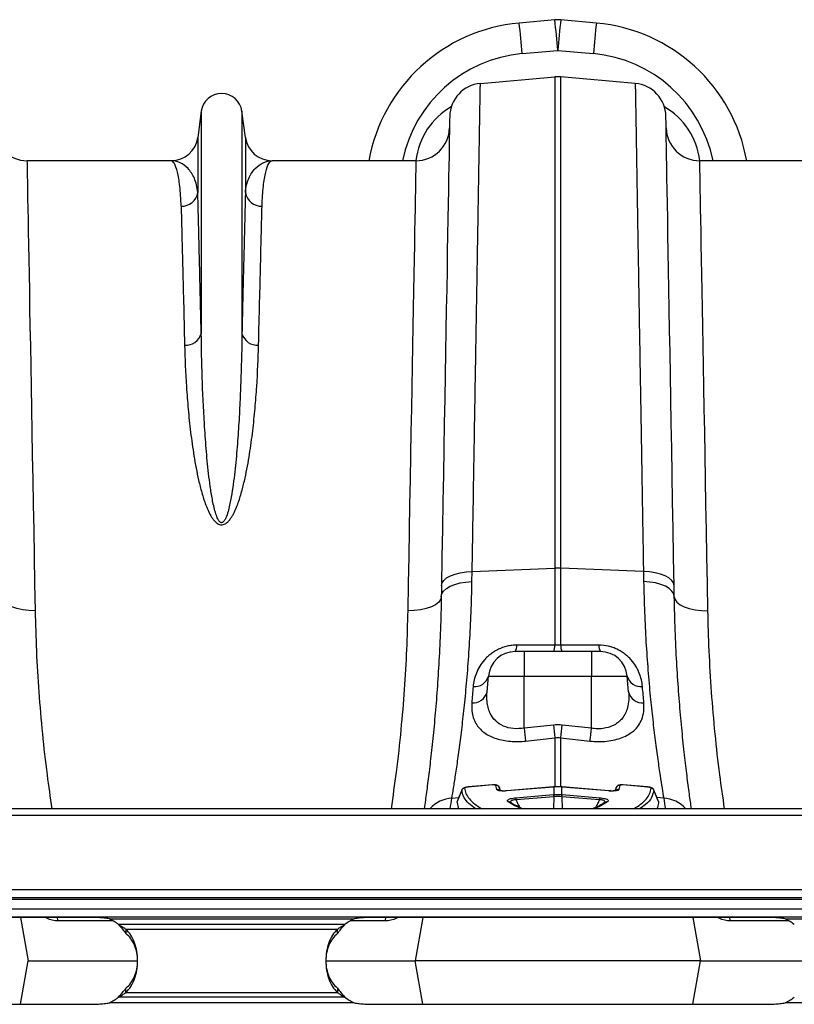
# Model space of a CAD drawing. Units: millimetres. Extents: x -1753 to 11856, y -7042 to -3122.
# Drawn here: x 1397 to 1627, y -3716 to -3424 of the extents above; entities that cross this region are included whole.
import ezdxf

# ---------------------------------------------------------------- set-up
doc = ezdxf.new("R2010")
doc.units = ezdxf.units.MM
doc.layers.add('ACO 10', color=10, linetype='Continuous')

# ---------------------------------------------------------------- blocks, each defined once
blk = doc.blocks.new('700plan')
at = {"layer": 'ACO 10', "linetype": 'Continuous'}
for p, q in [((1730.4457, 278.5257), (1719.9232, 277.5726)), ((1742.7634, 277.5726), (1732.2409, 278.5257)), ((1720.8208, 268.5301), (1731.3433, 269.4832)), ((1731.3433, 269.4832), (1741.8658, 268.5301)), ((1708.4276, 259.6867), (1730.4761, 261.6157)), ((1730.4761, 261.6157), (1730.4761, 116.2184)), ((1732.2105, 116.2184), (1732.2105, 261.6157)), ((1754.2589, 259.6867), (1732.2105, 261.6157)), ((1625.824, 251.446), (1624.7988, 243.7279)), ((1625.824, 251.446), (1625.824, 185.6159)), ((1637.8576, 251.446), (1637.8576, 185.6159)), ((1638.8828, 243.7279), (1637.8576, 251.446)), ((1624.7988, 243.7279), (1624.7988, 227.4385)), ((1638.8828, 243.7279), (1638.8828, 227.4385)), ((1616.9079, 236.8159), (1574.3428, 236.8159)), ((1689.3388, 236.8159), (1646.7737, 236.8159)), ((1815.9129, 236.8159), (1773.3478, 236.8159)), ((1705.9461, 112.247), (1706.003, 115.2673)), ((1706.003, 115.2673), (1730.4761, 116.2184)), ((1730.4761, 116.2184), (1730.4761, 93.4073)), ((1732.2105, 93.4073), (1732.2105, 116.2184)), ((1756.6836, 115.2673), (1732.2105, 116.2184)), ((1756.6836, 115.2673), (1756.7405, 112.247)), ((1721.393, 91.5423), (1718.737, 91.5423)), ((1721.393, 91.5423), (1721.393, 84.2759)), ((1741.2935, 91.5423), (1721.393, 91.5423)), ((1741.2935, 91.5423), (1741.2935, 84.2759)), ((1743.9496, 91.5423), (1741.2935, 91.5423)), ((1710.3991, 79.6128), (1710.8071, 84.2759)), ((1710.8071, 84.2759), (1721.393, 84.2759)), ((1721.393, 68.8375), (1721.393, 84.2759)), ((1721.393, 84.2759), (1741.2935, 84.2759)), ((1741.2935, 68.8375), (1741.2935, 84.2759)), ((1741.2935, 84.2759), (1751.8795, 84.2759)), ((1752.2875, 79.6128), (1751.8795, 84.2759)), ((1730.0425, 69.7803), (1721.393, 68.8375)), ((1741.2935, 68.8375), (1732.6441, 69.7803)), ((1721.8267, 65.0576), (1730.4761, 66.0128)), ((1730.4761, 66.0128), (1730.4761, 51.3693)), ((1732.2105, 66.0128), (1740.8599, 65.0576)), ((1732.2105, 51.3875), (1732.2105, 66.0128)), ((1702.9289, 50.5525), (1701.5768, 47.1897)), ((1704.8, 51.4625), (1704.6257, 51.4413)), ((1712.0271, 52.0457), (1704.7965, 51.4385)), ((1712.0306, 52.0754), (1704.8, 51.4683)), ((1713.3203, 50.6689), (1713.0221, 51.8999)), ((1714.4227, 50.3326), (1714.037, 51.3176)), ((1714.41, 50.3345), (1714.0417, 51.2784)), ((1730.046, 51.4335), (1716.2826, 50.2778)), ((1730.0495, 51.4632), (1716.2861, 50.3076)), ((1730.1327, 51.4702), (1730.0495, 51.4632)), ((1730.1292, 51.4405), (1730.1292, 49.2043)), ((1732.6371, 51.4632), (1732.5538, 51.4702)), ((1732.5574, 49.2043), (1732.5574, 51.4405)), ((1746.4005, 50.3076), (1732.6371, 51.4632)), ((1746.404, 50.2778), (1732.6406, 51.4335)), ((1748.6449, 51.2784), (1748.2759, 50.3328)), ((1748.6449, 51.2784), (1748.6709, 51.3105)), ((1749.6645, 51.8999), (1749.3663, 50.6689)), ((1750.6555, 52.0711), (1750.534, 52.0762)), ((1757.8866, 51.4683), (1750.656, 52.0754)), ((1757.8901, 51.4385), (1750.6595, 52.0457)), ((1757.8872, 51.4679), (1757.8866, 51.4683)), ((1761.115, 47.1825), (1759.7429, 50.5424)), ((1700.0054, 48.1612), (1702.0368, 48.3337)), ((1702.0525, 45.0249), (1701.5434, 47.1417)), ((1718.9401, 48.2648), (1730.0842, 49.2005)), ((1730.1191, 48.579), (1718.975, 47.6433)), ((1730.1191, 48.579), (1730.0475, 45.0249)), ((1730.0842, 49.2005), (1730.1292, 49.2043)), ((1732.5574, 49.2043), (1732.6024, 49.2005)), ((1743.7116, 47.6433), (1732.5674, 48.579)), ((1732.5674, 48.579), (1732.6391, 45.0249)), ((1732.6024, 49.2005), (1743.7465, 48.2648)), ((1762.6812, 48.1612), (1760.6447, 48.3341)), ((2034.8259, 45.0249), (34.8258, 45.0249)), ((2034.8259, 42.9851), (34.8258, 42.9851)), ((34.8258, 21.1443), (2034.8259, 21.1443)), ((2034.8259, 18.6567), (34.8258, 18.6567)), ((2034.8259, 18.1592), (34.8258, 18.1592)), ((34.8258, 15.4229), (2034.8259, 15.4229)), ((2034.8259, 12.9353), (34.8258, 12.9353)), ((1592.0398, 12.8627), (1477.612, 12.8627)), ((1572.2821, 12.8627), (1574.5501, 0)), ((1580.0806, 12.64), (1579.6847, 12.8627)), ((1580.0806, 12.64), (1580.0711, 12.8627)), ((1599.7677, 11.8092), (1583.4639, 11.8092)), ((1598.618, 12.4378), (1671.0338, 12.4378)), ((1680.2177, 11.8092), (1669.884, 11.8092)), ((1792.0398, 12.8627), (1677.6119, 12.8627)), ((1683.9926, 12.8627), (1683.601, 12.64)), ((1683.601, 12.64), (1683.6105, 12.8627)), ((1691.3995, 12.8627), (1689.1315, 0)), ((1771.2871, 12.8627), (1773.5551, 0)), ((1779.0856, 12.64), (1778.6897, 12.8627)), ((1779.0856, 12.64), (1779.076, 12.8627)), ((1799.7677, 11.8092), (1782.4689, 11.8092)), ((1798.618, 12.4378), (1871.0338, 12.4378)), ((1668.3154, 10.7167), (1601.3364, 10.7167)), ((1603.507, 9.4177), (1603.507, 8.1187)), ((1603.507, 9.4177), (1666.1447, 9.4177)), ((1666.1447, 8.1187), (1666.1447, 9.4177)), ((1572.2821, -12.8627), (1574.5501, 0)), ((1574.5501, 0), (1606.9225, 0)), ((1662.7586, 0), (1689.1315, 0)), ((1691.3995, -12.8627), (1689.1315, 0)), ((1773.5551, 0), (1689.1315, 0)), ((1771.2871, -12.8627), (1773.5551, 0)), ((1773.5551, 0), (1806.906, 0)), ((1603.507, -9.4177), (1603.507, -8.1187)), ((1666.1447, -8.1187), (1666.1447, -9.4177)), ((1668.3154, -10.7167), (1601.3364, -10.7167)), ((1603.507, -9.4177), (1666.1447, -9.4177)), ((1477.612, -12.8627), (1592.0398, -12.8627)), ((1671.0338, -12.4378), (1598.618, -12.4378)), ((1677.6119, -12.8627), (1792.0398, -12.8627)), ((1871.0338, -12.4378), (1798.618, -12.4378))]:
    blk.add_line(p, q, dxfattribs=at)
at = {"layer": 'ACO 10', "linetype": 'Continuous', "flags": 128}
for points in [[(1699.3461, 249.948), (1699.3429, 249.7647), (1699.3333, 249.2151), (1699.3174, 248.3001), (1699.295, 247.021), (1699.2664, 245.3796), (1699.2315, 243.3784), (1699.1903, 241.0203), (1699.143, 238.3088), (1699.0895, 235.2478), (1699.0301, 231.842), (1698.9647, 228.0961), (1698.8935, 224.0159), (1698.8165, 219.6072), (1698.734, 214.8766), (1698.6459, 209.831), (1698.5525, 204.4778), (1698.4538, 198.8248), (1698.35, 192.8805), (1698.2413, 186.6535), (1698.1279, 180.153), (1698.0098, 173.3885), (1697.8873, 166.37), (1697.7605, 159.1078), (1697.6297, 151.6126), (1697.495, 143.8953), (1697.3566, 135.9674), (1697.2147, 127.8404), (1697.0696, 119.5264), (1696.9214, 111.0375)], [(1765.7651, 111.0375), (1765.617, 119.5264), (1765.4718, 127.8404), (1765.33, 135.9674), (1765.1916, 143.8953), (1765.0569, 151.6126), (1764.9261, 159.1078), (1764.7993, 166.37), (1764.6768, 173.3885), (1764.5587, 180.153), (1764.4453, 186.6535), (1764.3366, 192.8805), (1764.2328, 198.8248), (1764.1341, 204.4778), (1764.0407, 209.831), (1763.9526, 214.8766), (1763.87, 219.6072), (1763.7931, 224.0159), (1763.7219, 228.0961), (1763.6565, 231.842), (1763.597, 235.2478), (1763.5436, 238.3088), (1763.4963, 241.0203), (1763.4551, 243.3784), (1763.4202, 245.3796), (1763.3915, 247.021), (1763.3692, 248.3001), (1763.3532, 249.2151), (1763.3436, 249.7647), (1763.3404, 249.948)], [(1576.7657, 103.6016), (1576.6179, 111.7323), (1576.473, 119.6969), (1576.3314, 127.4837), (1576.1932, 135.081), (1576.0586, 142.4776), (1575.928, 149.6624), (1575.8013, 156.6249), (1575.6789, 163.3545), (1575.5609, 169.8415), (1575.4475, 176.076), (1575.3389, 182.0489), (1575.2352, 187.7512), (1575.1365, 193.1745), (1575.0431, 198.3108), (1574.9551, 203.1523), (1574.8725, 207.692), (1574.7955, 211.923), (1574.7243, 215.8391), (1574.6589, 219.4344), (1574.5995, 222.7037), (1574.546, 225.642), (1574.4987, 228.2449), (1574.4575, 230.5087), (1574.4225, 232.4299), (1574.3939, 234.0058), (1574.3716, 235.2338), (1574.3556, 236.1123), (1574.346, 236.64), (1574.3428, 236.8159)], [(1689.3388, 236.8159), (1689.3356, 236.64), (1689.326, 236.1123), (1689.3101, 235.2338), (1689.2877, 234.0058), (1689.2591, 232.4299), (1689.2241, 230.5087), (1689.1829, 228.2449), (1689.1356, 225.642), (1689.0822, 222.7037), (1689.0227, 219.4344), (1688.9573, 215.8391), (1688.8861, 211.923), (1688.8091, 207.692), (1688.7265, 203.1523), (1688.6385, 198.3108), (1688.5451, 193.1745), (1688.4464, 187.7512), (1688.3427, 182.0489), (1688.2341, 176.076), (1688.1207, 169.8415), (1688.0027, 163.3545), (1687.8803, 156.6249), (1687.7536, 149.6624), (1687.623, 142.4776), (1687.4884, 135.081), (1687.3502, 127.4837), (1687.2086, 119.6969), (1687.0638, 111.7323), (1686.9159, 103.6016)], [(1775.7707, 103.6016), (1775.6228, 111.7323), (1775.478, 119.6969), (1775.3363, 127.4837), (1775.1982, 135.081), (1775.0636, 142.4776), (1774.9329, 149.6624), (1774.8063, 156.6249), (1774.6839, 163.3545), (1774.5659, 169.8415), (1774.4525, 176.076), (1774.3439, 182.0489), (1774.2402, 187.7512), (1774.1415, 193.1745), (1774.0481, 198.3108), (1773.96, 203.1523), (1773.8775, 207.692), (1773.8005, 211.923), (1773.7293, 215.8391), (1773.6639, 219.4344), (1773.6044, 222.7037), (1773.551, 225.642), (1773.5036, 228.2449), (1773.4625, 230.5087), (1773.4275, 232.4299), (1773.3989, 234.0058), (1773.3765, 235.2338), (1773.3605, 236.1123), (1773.351, 236.64), (1773.3478, 236.8159)], [(1696.9214, 111.0375), (1697.1044, 111.8429), (1697.6187, 112.6151), (1698.4469, 113.3278), (1699.561, 113.957), (1700.9231, 114.4811), (1702.487, 114.8825), (1704.1997, 115.1476), (1706.003, 115.2673)], [(1765.7651, 111.0375), (1765.5822, 111.8429), (1765.0679, 112.6151), (1764.2397, 113.3278), (1763.1256, 113.957), (1761.7635, 114.4811), (1760.1996, 114.8825), (1758.4869, 115.1476), (1756.6836, 115.2673)], [(1696.8646, 107.7809), (1697.0482, 108.6296), (1697.5629, 109.4437), (1698.3914, 110.1955), (1699.5055, 110.8594), (1700.8675, 111.4131), (1702.4311, 111.8377), (1704.1433, 112.1189), (1705.9461, 112.247)], [(1696.9214, 111.0375), (1696.8929, 109.4037), (1696.8646, 107.7809)], [(1765.822, 107.7809), (1765.6384, 108.6296), (1765.1237, 109.4437), (1764.2952, 110.1955), (1763.1811, 110.8594), (1761.8191, 111.4131), (1760.2555, 111.8377), (1758.5433, 112.1189), (1756.7405, 112.247)], [(1765.822, 107.7809), (1765.7937, 109.4037), (1765.7651, 111.0375)], [(1576.7657, 103.6016), (1574.8341, 103.6571), (1572.976, 103.8763), (1571.2621, 104.2506), (1569.7576, 104.7659), (1568.5199, 105.4025), (1567.596, 106.1363), (1567.0211, 106.9393), (1566.817, 107.7809)], [(1696.8646, 107.7809), (1696.6605, 106.9393), (1696.0856, 106.1363), (1695.1617, 105.4025), (1693.924, 104.7659), (1692.4195, 104.2506), (1690.7056, 103.8763), (1688.8475, 103.6571), (1686.9159, 103.6016)], [(1765.822, 107.7809), (1766.026, 106.9393), (1766.601, 106.1363), (1767.5249, 105.4025), (1768.7626, 104.7659), (1770.267, 104.2506), (1771.9809, 103.8763), (1773.8391, 103.6571), (1775.7707, 103.6016)], [(1704.7995, 51.4681), (1704.7986, 51.4664), (1704.7965, 51.4385)], [(1712.0301, 52.0752), (1712.0292, 52.0735), (1712.0271, 52.0457)], [(1716.2861, 50.3076), (1716.2848, 50.3057), (1716.2826, 50.2778)], [(1730.0495, 51.4632), (1730.0482, 51.4613), (1730.046, 51.4335)], [(1730.1328, 51.4702), (1730.1314, 51.4683), (1730.1292, 51.4405)], [(1732.5574, 51.4405), (1732.5552, 51.4683), (1732.5538, 51.4702)], [(1732.6406, 51.4335), (1732.6384, 51.4613), (1732.6371, 51.4632)], [(1746.404, 50.2778), (1746.4018, 50.3057), (1746.4005, 50.3076)], [(1750.6595, 52.0457), (1750.6574, 52.0735), (1750.6564, 52.0753)], [(1757.8901, 51.4385), (1757.888, 51.4664), (1757.8872, 51.4679)], [(1583.4639, 11.8092), (1583.281, 12.6469), (1583.2123, 12.8627)], [(1680.2177, 11.8092), (1680.4006, 12.6469), (1680.4693, 12.8627)], [(1782.4689, 11.8092), (1782.286, 12.6469), (1782.2173, 12.8627)]]:
    blk.add_lwpolyline(points, dxfattribs=at)
at = {"layer": 'ACO 10', "linetype": 'Continuous'}
for centre, radius, start, end in [((1724.411, 228.0242), 49.7512, 95.175439, 169.821576), ((1442.9689, 245.5159), 278.8033, 4.734946, 6.602443), ((1731.3433, 268.616), 9.9502, 84.824561, 95.175439), ((1453.5187, 246.4716), 278.7759, 4.734876, 6.602551), ((2009.1678, 246.4716), 278.7759, 173.397449, 175.265124), ((2019.7177, 245.5159), 278.8033, 173.397557, 175.265054), ((1738.2756, 228.0242), 49.7512, 10.178424, 84.824561), ((1724.411, 228.8914), 39.801, 95.175439, 168.515449), ((1738.2756, 228.8914), 39.801, 11.484551, 84.824561), ((1709.2949, 249.7743), 9.9502, 95, 179), ((1731.3433, 251.7033), 9.9502, 85, 95), ((1753.3917, 249.7743), 9.9502, 1, 85), ((1631.8408, 250.6468), 6.0697, 7.566631, 172.433369), ((1574.3428, 246.7662), 9.9502, 181, 270), ((1689.3388, 246.7662), 9.9502, 270, 359), ((1773.3478, 246.7662), 9.9502, 181, 270), ((1616.9079, 244.7761), 7.9602, 270, 352.433369), ((1646.7737, 244.7761), 7.9602, 187.566631, 270), ((1619.9644, 228.2504), 4.9021, 268.861025, 350.465411), ((1643.7172, 228.2505), 4.9021, 189.534626, 271.138938), ((1621.2576, 186.9964), 4.7706, 265.607526, 343.179015), ((1642.424, 186.9964), 4.7706, 196.821037, 274.392422), ((1731.3433, 93.8735), 22.3617, 87.777428, 92.222572), ((1715.9367, 93.1795), 3.2438, 329.685996, 4.47817), ((1727.3119, 93.16), 3.1738, 329.354517, 4.468061), ((1735.3746, 93.16), 3.1738, 175.531939, 210.645483), ((1746.7499, 93.1795), 3.2438, 175.52183, 210.314004), ((1718.737, 83.5821), 7.9602, 90, 175), ((1743.9496, 83.5821), 7.9602, 5, 90), ((1706.7541, 85.3348), 4.189, 263.562514, 345.356839), ((1755.9324, 85.3348), 4.189, 194.643136, 276.437511), ((1706.2457, 80.5655), 4.2613, 265.029842, 347.081075), ((1756.4409, 80.5655), 4.2613, 192.918888, 274.970172), ((2018.1819, 100.969), 298.5231, 186.178996, 186.909234), ((2027.4006, 102.0956), 299.1089, 186.202272, 186.928716), ((1435.286, 102.0956), 299.1089, 353.071284, 353.797728), ((1444.4873, 100.971), 298.5406, 353.090788, 353.820983), ((1703.8232, 50.1195), 0.9976, 94.764213, 158.065124), ((1713.1206, 50.9144), 0.9904, 21.564956, 95.709423), ((1713.4317, 49.6913), 0.9839, 46.157333, 96.50022), ((1749.2549, 49.6912), 0.9841, 83.502111, 133.5975), ((1749.566, 50.9144), 0.9904, 84.290577, 158.435044), ((1758.8634, 50.1195), 0.9976, 21.934876, 85.235787), ((1700.7166, 38.2422), 9.9445, 94.1012, 136.995882), ((1198.5607, 126.0817), 507.4627, 350.808802, 351.167345), ((1716.7757, 46.2015), 0.8833, 55.646164, 99.834059), ((1729.3664, 48.539), 10.4299, 181.50669, 184.926593), ((1740.5118, 49.4748), 10.4311, 181.506891, 184.926419), ((1741.6486, 49.577), 11.5254, 181.853017, 184.948372), ((1721.038, 49.577), 11.5254, 355.051628, 358.146983), ((1722.1748, 49.4748), 10.4311, 355.073581, 358.493109), ((1733.3202, 48.539), 10.4299, 355.073407, 358.49331), ((1745.9113, 46.1989), 0.8858, 80.226851, 123.47685), ((2264.1259, 126.0817), 507.4627, 188.832655, 189.191198), ((1761.97, 38.2422), 9.9445, 43.004118, 85.8988), ((1592.0398, -0.9598), 14.9254, 51.474009, 63.849185), ((1677.6119, -0.9598), 14.9254, 116.150815, 128.525991), ((1792.0398, -0.9598), 14.9254, 51.474009, 63.849185), ((1592.0398, 0.9598), 14.9254, 296.150815, 308.525991), ((1677.6119, 0.9598), 14.9254, 231.474009, 243.849185), ((1792.0398, 0.9598), 14.9254, 296.150815, 308.525991)]:
    blk.add_arc(centre, radius, start, end, dxfattribs=at)
for centre, major_axis, start_param, end_param in [((1709.0357, 234.0594), (0.297, 21.0983), 0.49788367, 1.45305558), ((1753.6509, 234.0594), (-0.297, 21.0983), 4.83012973, 5.78530164)]:
    blk.add_ellipse(centre, major_axis=major_axis, ratio=0.94313513, start_param=start_param, end_param=end_param, dxfattribs=at)
for points, knots in [([(1706.003, 115.2673), (1706.0526, 118.2248), (1706.152, 124.1443), (1706.3136, 133.7677), (1706.4871, 144.1029), (1706.67, 154.9998), (1706.8476, 165.5782), (1707.0191, 175.7926), (1707.1839, 185.6054), (1707.3388, 194.8318), (1707.4836, 203.4566), (1707.6182, 211.4766), (1707.7446, 219.003), (1707.862, 225.9948), (1707.9699, 232.42), (1708.0687, 238.3061), (1708.1574, 243.5904), (1708.2351, 248.2196), (1708.3007, 252.1279), (1708.3535, 255.2686), (1708.3929, 257.6165), (1708.4151, 258.9396), (1708.4259, 259.5849), (1708.4271, 259.6527), (1708.4276, 259.6867)], [0, 0, 0, 0, 0.03452284, 0.06909672, 0.11528602, 0.16150586, 0.20769512, 0.2550283, 0.30239435, 0.34972753, 0.39591692, 0.44213675, 0.48832605, 0.53565962, 0.58302602, 0.63035955, 0.68019247, 0.73006379, 0.77989677, 0.83117746, 0.88249994, 0.93378063, 0.96686786, 1, 1, 1, 1]), ([(1754.2589, 259.6867), (1754.2596, 259.6498), (1754.2608, 259.5761), (1754.2719, 258.9153), (1754.2927, 257.673), (1754.3271, 255.6285), (1754.373, 252.893), (1754.4309, 249.4451), (1754.5008, 245.2813), (1754.5814, 240.4798), (1754.6723, 235.0677), (1754.7728, 229.0825), (1754.8843, 222.4412), (1755.0069, 215.1394), (1755.1404, 207.185), (1755.2861, 198.5093), (1755.4441, 189.0964), (1755.6145, 178.9459), (1755.7959, 168.1454), (1755.9879, 156.7044), (1756.1903, 144.6501), (1756.3758, 133.6027), (1756.5407, 123.7808), (1756.636, 118.1064), (1756.6836, 115.2673)], [0, 0, 0, 0, 0.03452292, 0.06909679, 0.11528622, 0.16150615, 0.20769554, 0.25502938, 0.30239609, 0.34972995, 0.39591934, 0.44213924, 0.48832855, 0.53566226, 0.58302874, 0.63036235, 0.68019475, 0.73006552, 0.77989793, 0.83117739, 0.88249867, 0.93377819, 0.96686667, 1, 1, 1, 1]), ([(1619.867, 223.3493), (1619.8386, 224.4646), (1619.7886, 225.5127), (1619.6559, 227.4706), (1619.573, 228.3807), (1619.3816, 230.0637), (1619.273, 230.8369), (1619.0357, 232.2439), (1618.9073, 232.8763), (1618.5, 234.5622), (1618.1991, 235.405), (1617.5688, 236.5319), (1617.239, 236.8159), (1616.9079, 236.8159)], [0, 0, 0, 0, 0.125, 0.125, 0.25, 0.25, 0.375, 0.375, 0.5, 0.5, 0.75, 0.75, 1, 1, 1, 1]), ([(1624.7988, 227.4385), (1624.7246, 228.2307), (1624.5945, 228.9716), (1624.2474, 230.3503), (1624.0303, 230.9883), (1623.5267, 232.1636), (1623.2401, 232.7011), (1622.6119, 233.6762), (1622.2708, 234.1132), (1621.1851, 235.2759), (1620.3786, 235.8534), (1618.6848, 236.6235), (1617.7975, 236.8159), (1616.9079, 236.8159)], [0, 0, 0, 0, 0.125, 0.125, 0.25, 0.25, 0.375, 0.375, 0.5, 0.5, 0.75, 0.75, 1, 1, 1, 1]), ([(1638.8828, 227.4385), (1638.957, 228.2307), (1639.0871, 228.9716), (1639.4342, 230.3503), (1639.6514, 230.9883), (1640.155, 232.1636), (1640.4415, 232.7011), (1641.0697, 233.6762), (1641.4108, 234.1132), (1642.4965, 235.2759), (1643.303, 235.8534), (1644.9968, 236.6235), (1645.8841, 236.8159), (1646.7737, 236.8159)], [0, 0, 0, 0, 0.125, 0.125, 0.25, 0.25, 0.375, 0.375, 0.5, 0.5, 0.75, 0.75, 1, 1, 1, 1]), ([(1643.8146, 223.3493), (1643.843, 224.4646), (1643.893, 225.5127), (1644.0257, 227.4706), (1644.1086, 228.3807), (1644.3, 230.0637), (1644.4086, 230.8369), (1644.6459, 232.2439), (1644.7743, 232.8763), (1645.1816, 234.5622), (1645.4825, 235.405), (1646.1128, 236.5319), (1646.4426, 236.8159), (1646.7737, 236.8159)], [0, 0, 0, 0, 0.125, 0.125, 0.25, 0.25, 0.375, 0.375, 0.5, 0.5, 0.75, 0.75, 1, 1, 1, 1]), ([(1625.824, 185.6159), (1625.7537, 188.5312), (1625.613, 194.3642), (1625.42, 202.2912), (1625.2393, 209.6669), (1625.0743, 216.3562), (1624.9243, 222.4048), (1624.8406, 225.7611), (1624.7988, 227.4385)], [0, 0, 0, 0, 0.16399511, 0.3281285, 0.49212342, 0.66136494, 0.83075853, 1, 1, 1, 1]), ([(1638.8828, 227.4385), (1638.8424, 225.8155), (1638.7613, 222.5682), (1638.6169, 216.7443), (1638.455, 210.1828), (1638.2737, 202.785), (1638.0753, 194.6383), (1637.9301, 188.6225), (1637.8576, 185.6159)], [0, 0, 0, 0, 0.16399473, 0.32812803, 0.49212278, 0.66136445, 0.83075833, 1, 1, 1, 1]), ([(1619.867, 223.3493), (1619.9266, 221.0037), (1619.993, 218.38), (1620.1389, 212.5957), (1620.2978, 206.2747), (1620.4816, 198.8925), (1620.6777, 190.9735), (1620.7819, 186.7457), (1620.8922, 182.2399)], [0, 0, 0, 0, 0.25, 0.25, 0.5, 0.75, 0.75, 1, 1, 1, 1]), ([(1642.7894, 182.2399), (1642.8997, 186.7457), (1643.0039, 190.9735), (1643.2, 198.8925), (1643.3838, 206.2747), (1643.5427, 212.5957), (1643.6886, 218.38), (1643.7551, 221.0037), (1643.8146, 223.3493)], [0, 0, 0, 0, 0.25, 0.25, 0.5, 0.75, 0.75, 1, 1, 1, 1]), ([(1637.8576, 185.6159), (1637.8066, 181.5417), (1637.7169, 177.301), (1637.4997, 170.6916), (1637.4133, 168.4457), (1637.2066, 163.8898), (1637.0863, 161.5776), (1636.8016, 156.886), (1636.6374, 154.5066), (1636.2463, 149.6822), (1636.0204, 147.237), (1635.6033, 143.5221), (1635.4511, 142.2759), (1635.1075, 139.7686), (1634.9169, 138.5075), (1634.5804, 136.6059), (1634.4597, 135.9705), (1634.1924, 134.6968), (1634.0467, 134.0606), (1633.7123, 132.7943), (1633.5264, 132.1635), (1633.1694, 131.2323), (1633.0368, 130.9222), (1632.7933, 130.4752), (1632.705, 130.3297), (1632.5505, 130.1223), (1632.4953, 130.055), (1632.3722, 129.9266), (1632.3053, 129.8665), (1632.1554, 129.7642), (1632.0697, 129.7208), (1631.8847, 129.6766), (1631.7824, 129.678), (1631.5985, 129.7264), (1631.5134, 129.7713), (1631.3633, 129.8773), (1631.2979, 129.9376), (1631.1166, 130.13), (1631.0155, 130.2738), (1630.8351, 130.5662), (1630.7554, 130.7166), (1630.5337, 131.1747), (1630.4091, 131.4892), (1630.1837, 132.1192), (1630.083, 132.4362), (1629.8024, 133.3906), (1629.6437, 134.0309), (1629.3548, 135.3138), (1629.2253, 135.9567), (1628.8665, 137.8799), (1628.6657, 139.1567), (1628.3051, 141.6966), (1628.1461, 142.9599), (1627.7116, 146.7276), (1627.4775, 149.21), (1627.0729, 154.1117), (1626.9034, 156.5325), (1626.4637, 163.6859), (1626.2613, 168.3093), (1625.9666, 177.213), (1625.8756, 181.4984), (1625.824, 185.6159)], [0, 0, 0, 0, 0.125, 0.125, 0.1875, 0.1875, 0.25, 0.25, 0.3125, 0.3125, 0.375, 0.375, 0.40625, 0.40625, 0.4375, 0.4375, 0.453125, 0.453125, 0.46875, 0.46875, 0.484375, 0.484375, 0.4921875, 0.4921875, 0.49609375, 0.49609375, 0.49804688, 0.49804688, 0.5, 0.5, 0.50195313, 0.50195313, 0.50390625, 0.50390625, 0.50585938, 0.50585938, 0.5078125, 0.5078125, 0.51171875, 0.51171875, 0.515625, 0.515625, 0.5234375, 0.5234375, 0.53125, 0.53125, 0.546875, 0.546875, 0.5625, 0.5625, 0.59375, 0.59375, 0.625, 0.625, 0.6875, 0.6875, 0.75, 0.75, 0.875, 0.875, 1, 1, 1, 1]), ([(1620.8922, 182.2399), (1620.989, 178.2858), (1621.1621, 174.1601), (1621.5828, 167.7192), (1621.7501, 165.5302), (1622.1527, 161.0685), (1622.3876, 158.7959), (1622.8075, 155.3247), (1622.9588, 154.1575), (1623.2872, 151.8098), (1623.4645, 150.6284), (1624.0441, 147.0631), (1624.4911, 144.6577), (1625.3227, 141.0174), (1625.6271, 139.7987), (1626.3199, 137.3552), (1626.7062, 136.13), (1627.4031, 134.2957), (1627.6544, 133.6874), (1628.2151, 132.4897), (1628.5232, 131.8989), (1629.0697, 131.0409), (1629.2665, 130.759), (1629.7073, 130.2147), (1629.9469, 129.9559), (1630.3626, 129.6074), (1630.5123, 129.4972), (1630.8313, 129.3048), (1631.0015, 129.2217), (1631.3703, 129.0975), (1631.5639, 129.0591), (1631.9597, 129.043), (1632.1545, 129.0654), (1632.5344, 129.1637), (1632.711, 129.2368), (1633.0458, 129.4158), (1633.1982, 129.5185), (1633.4837, 129.7403), (1633.6167, 129.8595), (1633.8691, 130.1094), (1633.9888, 130.2407), (1634.3263, 130.6402), (1634.5256, 130.9161), (1634.895, 131.4786), (1635.0647, 131.7652), (1635.543, 132.6357), (1635.8219, 133.2297), (1636.3342, 134.4315), (1636.5668, 135.0396), (1637.211, 136.8564), (1637.5738, 138.0659), (1638.2268, 140.4748), (1638.5155, 141.6743), (1639.3063, 145.2535), (1639.7342, 147.6138), (1640.4754, 152.2725), (1640.7867, 154.5712), (1641.3267, 159.1026), (1641.555, 161.3354), (1641.9475, 165.7319), (1642.1116, 167.8981), (1642.5241, 174.266), (1642.6939, 178.3395), (1642.7894, 182.2399)], [0, 0, 0, 0, 0.125, 0.125, 0.1875, 0.1875, 0.25, 0.25, 0.28125, 0.28125, 0.3125, 0.3125, 0.375, 0.375, 0.40625, 0.40625, 0.4375, 0.4375, 0.453125, 0.453125, 0.46875, 0.46875, 0.4765625, 0.4765625, 0.484375, 0.484375, 0.48828125, 0.48828125, 0.4921875, 0.4921875, 0.49609375, 0.49609375, 0.5, 0.5, 0.50390625, 0.50390625, 0.5078125, 0.5078125, 0.51171875, 0.51171875, 0.515625, 0.515625, 0.5234375, 0.5234375, 0.53125, 0.53125, 0.546875, 0.546875, 0.5625, 0.5625, 0.59375, 0.59375, 0.625, 0.625, 0.6875, 0.6875, 0.75, 0.75, 0.8125, 0.8125, 0.875, 0.875, 1, 1, 1, 1]), ([(1700.0054, 48.1612), (1700.1618, 49.1039), (1700.4744, 50.9892), (1701.088, 54.9096), (1701.7812, 59.637), (1702.526, 65.1791), (1703.2773, 71.4084), (1704.0062, 78.3211), (1704.6832, 85.9556), (1705.2594, 94.2223), (1705.7127, 102.9632), (1705.8681, 109.1451), (1705.9461, 112.247)], [0, 0, 0, 0, 0.09868117, 0.19736412, 0.29895018, 0.4005375, 0.49919711, 0.59785739, 0.69932812, 0.80079808, 0.90004892, 1, 1, 1, 1]), ([(1756.7405, 112.247), (1756.818, 109.1646), (1756.9731, 102.9996), (1757.4252, 94.2488), (1758.0044, 85.9377), (1758.687, 78.2508), (1759.4217, 71.2974), (1760.1782, 65.0402), (1760.9271, 59.482), (1761.6161, 54.795), (1762.2213, 50.9351), (1762.5275, 49.088), (1762.6812, 48.1612)], [0, 0, 0, 0, 0.099325291, 0.198651785, 0.300879426, 0.403107759, 0.502458998, 0.601809968, 0.704049837, 0.806288193, 0.902814827, 1, 1, 1, 1]), ([(1696.8646, 107.7809), (1696.7887, 104.5218), (1696.6363, 97.9802), (1696.196, 88.8202), (1695.6415, 80.2123), (1694.9864, 72.1885), (1694.2673, 64.7962), (1693.523, 58.1388), (1692.8035, 52.3663), (1692.2075, 47.9524), (1691.8982, 45.8326), (1691.7804, 45.0249)], [0, 0, 0, 0, 0.11511287, 0.23105235, 0.34599837, 0.46094621, 0.579169, 0.69739253, 0.81308389, 0.9287749, 1, 1, 1, 1]), ([(1770.906, 45.0249), (1770.8069, 45.702), (1770.5172, 47.6816), (1769.9447, 51.8962), (1769.2239, 57.6304), (1768.4731, 64.2825), (1767.7453, 71.6857), (1767.0816, 79.7168), (1766.5147, 88.3805), (1766.0591, 97.6991), (1765.901, 104.4204), (1765.822, 107.7809)], [0, 0, 0, 0, 0.06038215, 0.17653663, 0.29269152, 0.41217568, 0.53165912, 0.64705613, 0.76245124, 0.8812269, 1, 1, 1, 1]), ([(1581.7036, 45.0249), (1581.2125, 48.3778), (1580.1231, 55.8163), (1578.8411, 67.3552), (1577.7922, 79.5957), (1577.0712, 91.7724), (1576.8675, 99.6597), (1576.7657, 103.6016)], [0, 0, 0, 0, 0.16673187, 0.36988927, 0.57985752, 0.79002465, 1, 1, 1, 1]), ([(1686.9159, 103.6016), (1686.8184, 99.7883), (1686.6232, 92.1585), (1685.9421, 80.3885), (1684.9335, 68.2979), (1683.6487, 56.4982), (1682.508, 48.6509), (1681.9809, 45.0249)], [0, 0, 0, 0, 0.20317683, 0.40652764, 0.60969831, 0.81964828, 1, 1, 1, 1]), ([(1780.7086, 45.0249), (1780.2175, 48.3778), (1779.128, 55.8163), (1777.846, 67.3552), (1776.7972, 79.5957), (1776.0762, 91.7724), (1775.8725, 99.6597), (1775.7707, 103.6016)], [0, 0, 0, 0, 0.16673189, 0.36988929, 0.57985752, 0.79002464, 1, 1, 1, 1]), ([(1719.1706, 93.4328), (1718.6982, 93.4339), (1718.2278, 93.4081), (1717.5251, 93.3293), (1717.2913, 93.2964), (1716.8248, 93.2171), (1716.5912, 93.1704), (1715.4423, 92.9069), (1714.5753, 92.5998), (1713.3447, 92.012), (1712.9433, 91.7927), (1712.1816, 91.3232), (1711.821, 91.0736), (1711.1361, 90.5478), (1710.8119, 90.2718), (1710.1971, 89.6958), (1709.9054, 89.3943), (1709.0934, 88.474), (1708.6312, 87.837), (1707.8361, 86.5285), (1707.5023, 85.8524), (1706.9629, 84.5082), (1706.7549, 83.8374), (1706.4435, 82.5007), (1706.3402, 81.8348), (1706.2845, 81.1723)], [0, 0, 0, 0, 0.0625, 0.0625, 0.09375, 0.09375, 0.125, 0.125, 0.25, 0.25, 0.3125, 0.3125, 0.375, 0.375, 0.4375, 0.4375, 0.5, 0.5, 0.625, 0.625, 0.75, 0.75, 0.875, 0.875, 1, 1, 1, 1]), ([(1730.4761, 93.4073), (1727.1807, 93.4148), (1723.8853, 93.4222), (1720.5898, 93.4296), (1720.1167, 93.4307), (1719.6437, 93.4318), (1719.1706, 93.4328)], [0, 0, 0, 0, 0.0100000004, 0.0100000004, 0.0100000004, 0.0114354765, 0.0114354765, 0.0114354765, 0.0114354765]), ([(1743.516, 93.4328), (1740.2204, 93.4254), (1736.925, 93.418), (1733.6296, 93.4105), (1733.1566, 93.4094), (1732.6836, 93.4084), (1732.2105, 93.4073)], [0, 0, 0, 0, 0.0100000004, 0.0100000004, 0.0100000004, 0.0114354772, 0.0114354772, 0.0114354772, 0.0114354772]), ([(1756.4021, 81.1723), (1756.3464, 81.8347), (1756.2431, 82.5007), (1755.9315, 83.838), (1755.7233, 84.5093), (1755.3182, 85.5185), (1755.167, 85.8565), (1754.8332, 86.5258), (1754.6511, 86.8567), (1754.0556, 87.8366), (1753.5939, 88.473), (1752.7826, 89.3927), (1752.491, 89.6943), (1751.8755, 90.2711), (1751.5506, 90.5478), (1750.8635, 91.0751), (1750.5014, 91.3257), (1749.7355, 91.7972), (1749.3385, 92.0138), (1748.518, 92.4054), (1748.0942, 92.5806), (1747.2174, 92.887), (1746.7612, 93.0185), (1745.389, 93.3307), (1744.4598, 93.4349), (1743.516, 93.4328)], [0, 0, 0, 0, 0.125, 0.125, 0.25, 0.25, 0.3125, 0.3125, 0.375, 0.375, 0.5, 0.5, 0.5625, 0.5625, 0.625, 0.625, 0.6875, 0.6875, 0.75, 0.75, 0.8125, 0.8125, 0.875, 0.875, 1, 1, 1, 1]), ([(1721.393, 68.8375), (1720.3073, 68.7495), (1718.1224, 68.5725), (1715.1157, 69.3994), (1712.7117, 71.0058), (1711.3389, 73.0143), (1710.6488, 75.0261), (1710.2905, 77.091), (1710.3582, 78.6629), (1710.3991, 79.6128)], [0, 0, 0, 0, 0.14504908, 0.29187185, 0.44588914, 0.62207911, 0.72915279, 0.83631755, 1, 1, 1, 1]), ([(1752.2875, 79.6128), (1752.3269, 78.8099), (1752.4056, 77.2048), (1752.0695, 75.0795), (1751.4133, 73.2439), (1750.5225, 71.8069), (1749.3836, 70.6473), (1747.8573, 69.612), (1746.2419, 69.0255), (1744.2053, 68.6745), (1742.7193, 68.6433), (1741.5417, 68.8037), (1741.2935, 68.8375)], [0, 0, 0, 0, 0.13809105, 0.27603491, 0.38581718, 0.49544046, 0.58349383, 0.67142218, 0.80209327, 0.8403077, 0.96634985, 1, 1, 1, 1]), ([(1705.8765, 76.3203), (1705.8556, 75.3277), (1705.8205, 73.6689), (1706.4189, 71.5262), (1707.2456, 69.8955), (1708.3869, 68.4997), (1709.7372, 67.3691), (1711.3364, 66.4477), (1713.1204, 65.7386), (1715.1189, 65.2357), (1717.2687, 64.947), (1719.5327, 64.8675), (1721.062, 64.9943), (1721.8267, 65.0576)], [0, 0, 0, 0, 0.15258008, 0.25499419, 0.35734203, 0.44486731, 0.53233327, 0.61162589, 0.69086964, 0.76842796, 0.84595417, 0.9229752, 1, 1, 1, 1]), ([(1740.8599, 65.0576), (1741.7013, 64.9903), (1743.384, 64.8558), (1745.897, 64.9815), (1748.2808, 65.375), (1750.4621, 66.0439), (1752.3323, 66.9636), (1753.9785, 68.1652), (1755.3034, 69.6643), (1756.3108, 71.5683), (1756.8827, 73.7864), (1756.8343, 75.4754), (1756.8101, 76.3203)], [0, 0, 0, 0, 0.084719237, 0.169435815, 0.258204484, 0.34703481, 0.436534107, 0.526111257, 0.633225546, 0.740449895, 0.87016838, 1, 1, 1, 1]), ([(1702.8978, 50.4921), (1702.6862, 49.972), (1702.2321, 48.8561), (1701.7831, 47.7384), (1701.5434, 47.1417)], [0, 0, 0, 0, 0.46614735, 1, 1, 1, 1]), ([(1704.6257, 51.4413), (1704.5001, 51.4283), (1704.1359, 51.3904), (1703.6727, 51.2621), (1703.2582, 51.0401), (1702.9791, 50.7445), (1702.9084, 50.5241), (1702.8772, 50.4267)], [0, 0, 0, 0, 0.16115363, 0.46720542, 0.69644989, 0.86593911, 1, 1, 1, 1]), ([(1707.0692, 45.0249), (1706.8811, 45.1397), (1705.8602, 45.7629), (1704.5422, 46.9812), (1703.2636, 48.6872), (1703.0196, 49.8909), (1702.8978, 50.4921)], [0, 0, 0, 0, 0.069947109, 0.37974963, 0.690201225, 1, 1, 1, 1]), ([(1704.7965, 51.4385), (1704.6757, 51.4259), (1704.4454, 51.4018), (1704.142, 51.3394), (1703.914, 51.2678), (1703.7637, 51.189), (1703.7481, 51.1387), (1703.7403, 51.1136)], [0, 0, 0, 0, 0.22639191, 0.43188418, 0.6228914, 0.81141774, 1, 1, 1, 1]), ([(1703.7403, 51.1136), (1703.8424, 50.5666), (1704.0465, 49.4726), (1705.0926, 47.8945), (1706.6137, 46.396), (1708.1079, 45.4726), (1708.8324, 45.0249)], [0, 0, 0, 0, 0.250147841, 0.500296289, 0.75770143, 1, 1, 1, 1]), ([(1713.0221, 51.8999), (1713.0163, 51.9616), (1712.9043, 52.0122), (1712.6267, 52.0519), (1712.5177, 52.0591), (1712.2803, 52.0614), (1712.155, 52.0564), (1712.0271, 52.0457)], [0, 0, 0, 0, 0.5, 0.5, 0.75, 0.75, 1, 1, 1, 1]), ([(1714.0157, 51.3111), (1714.0038, 51.3545), (1713.9628, 51.5043), (1713.7891, 51.7002), (1713.5489, 51.8832), (1713.2523, 52.008), (1712.8609, 52.085), (1712.4258, 52.1066), (1712.1192, 52.078), (1712.0306, 52.0697)], [0, 0, 0, 0, 0.055377744, 0.191314209, 0.315221558, 0.445738706, 0.62958093, 0.893010197, 1, 1, 1, 1]), ([(1716.2826, 50.2778), (1715.9384, 50.2569), (1715.2496, 50.2151), (1714.3396, 50.2657), (1713.6723, 50.3955), (1713.3862, 50.5474), (1713.3329, 50.6456), (1713.3203, 50.6689)], [0, 0, 0, 0, 0.23697441, 0.47419074, 0.70538271, 0.93006306, 1, 1, 1, 1]), ([(1714.0417, 51.2784), (1714.0605, 51.1174), (1714.099, 50.7893), (1714.2085, 50.4682), (1714.2642, 50.3047)], [0, 0, 0, 0, 0.49074496, 1, 1, 1, 1]), ([(1716.2862, 50.3081), (1715.9862, 50.2892), (1715.3891, 50.2514), (1714.6621, 50.2878), (1714.2353, 50.3514), (1714.0631, 50.4098), (1714.0716, 50.4056), (1714.074, 50.4044)], [0, 0, 0, 0, 0.2876777, 0.5727701, 0.78763768, 0.93925678, 1, 1, 1, 1]), ([(1732.5532, 51.4629), (1732.3975, 51.4775), (1731.5934, 51.5526), (1730.785, 51.5019), (1730.1331, 51.461)], [0, 0, 0, 0, 0.19355045, 1, 1, 1, 1]), ([(1748.6216, 50.4092), (1748.6145, 50.406), (1748.5982, 50.3984), (1748.4054, 50.3447), (1748.0286, 50.2898), (1747.3988, 50.2598), (1746.7787, 50.2691), (1746.4026, 50.3121), (1746.3124, 50.3225)], [0, 0, 0, 0, 0.09797845, 0.228471, 0.41336145, 0.64490494, 0.91482319, 1, 1, 1, 1]), ([(1749.3663, 50.6689), (1749.3047, 50.5966), (1749.1815, 50.4518), (1748.6063, 50.3032), (1747.8133, 50.2278), (1747.0327, 50.2317), (1746.5534, 50.2669), (1746.404, 50.2778)], [0, 0, 0, 0, 0.2227865, 0.44558261, 0.6687354, 0.89668834, 1, 1, 1, 1]), ([(1748.6552, 51.3171), (1748.6518, 51.3083), (1748.5241, 50.979), (1748.3933, 50.6508), (1748.2661, 50.3314)], [0, 0, 0, 0, 0.02675664, 1, 1, 1, 1]), ([(1748.4306, 50.3031), (1748.4562, 50.3754), (1748.5697, 50.6962), (1748.6121, 51.0243), (1748.6449, 51.2784)], [0, 0, 0, 0, 0.22525397, 1, 1, 1, 1]), ([(1750.534, 52.0762), (1750.4005, 52.0843), (1750.0469, 52.106), (1749.5924, 52.0542), (1749.1552, 51.9104), (1748.8372, 51.6422), (1748.6675, 51.4164), (1748.6458, 51.2819), (1748.6442, 51.2719)], [0, 0, 0, 0, 0.16583308, 0.43952052, 0.65702217, 0.82609577, 0.98715507, 1, 1, 1, 1]), ([(1750.6595, 52.0457), (1750.5316, 52.0564), (1750.4043, 52.0614), (1750.169, 52.0591), (1750.0589, 52.0517), (1749.8747, 52.0254), (1749.7993, 52.0062), (1749.6956, 51.9587), (1749.6674, 51.9307), (1749.6645, 51.8999)], [0, 0, 0, 0, 0.25, 0.25, 0.5, 0.5, 0.75, 0.75, 1, 1, 1, 1]), ([(1753.8547, 45.0249), (1754.5589, 45.4589), (1756.0126, 46.3549), (1757.5438, 47.8352), (1758.6263, 49.4254), (1758.8396, 50.5509), (1758.9463, 51.1136)], [0, 0, 0, 0, 0.23503604, 0.48519142, 0.74259589, 1, 1, 1, 1]), ([(1759.7888, 50.4921), (1759.6089, 49.7571), (1759.2485, 48.2849), (1757.7376, 46.456), (1756.1326, 45.4238), (1755.5124, 45.0249)], [0, 0, 0, 0, 0.37950545, 0.76022205, 1, 1, 1, 1]), ([(1759.7674, 50.5506), (1759.7361, 50.6242), (1759.6662, 50.7879), (1759.475, 50.9848), (1759.2226, 51.1583), (1758.8492, 51.3104), (1758.3864, 51.4204), (1758.0175, 51.4502), (1757.8868, 51.4607)], [0, 0, 0, 0, 0.10334504, 0.2298263, 0.36075111, 0.53609361, 0.83562417, 1, 1, 1, 1]), ([(1758.9463, 51.1136), (1758.9451, 51.1248), (1758.9412, 51.1621), (1758.8524, 51.2337), (1758.6218, 51.321), (1758.2816, 51.3969), (1758.0204, 51.4247), (1757.8901, 51.4385)], [0, 0, 0, 0, 0.08622851, 0.28618632, 0.51034881, 0.75555222, 1, 1, 1, 1]), ([(1761.1432, 47.1417), (1760.9035, 47.7384), (1760.4545, 48.8561), (1760.0004, 49.972), (1759.7888, 50.4921)], [0, 0, 0, 0, 0.53385265, 1, 1, 1, 1]), ([(1716.6249, 47.0718), (1716.5119, 47.1829), (1716.3208, 47.3709), (1716.5614, 47.6697), (1717.0344, 47.9091), (1717.7089, 48.0986), (1718.3873, 48.2121), (1718.7955, 48.251), (1718.9401, 48.2648)], [0, 0, 0, 0, 0.273145044, 0.462182067, 0.620087841, 0.778670747, 0.921629328, 1, 1, 1, 1]), ([(1720.7094, 45.0249), (1720.5229, 45.0905), (1718.7932, 45.6995), (1717.6473, 46.4247), (1716.6249, 47.0718)], [0, 0, 0, 0, 0.10782628, 1, 1, 1, 1]), ([(1721.0066, 45.0249), (1720.3901, 45.2922), (1719.127, 45.8401), (1717.9277, 46.4855), (1717.3876, 46.8694), (1717.2812, 46.945)], [0, 0, 0, 0, 0.43356013, 0.88843952, 1, 1, 1, 1]), ([(1718.975, 47.6433), (1718.8733, 47.647), (1718.5928, 47.6571), (1718.1619, 47.616), (1717.8593, 47.5265), (1717.6047, 47.406), (1717.3961, 47.219), (1717.3134, 46.9613), (1717.4261, 46.7929), (1717.4699, 46.7274)], [0, 0, 0, 0, 0.09168209, 0.252852673, 0.391082558, 0.430625001, 0.614967625, 0.850184318, 1, 1, 1, 1]), ([(1718.975, 47.6433), (1719.1359, 47.2999), (1719.4753, 46.5754), (1719.8216, 45.854), (1720.0037, 45.4746)], [0, 0, 0, 0, 0.47406472, 1, 1, 1, 1]), ([(1730.1661, 48.5828), (1730.1505, 48.5815), (1730.1348, 48.5803), (1730.1192, 48.579), (1730.1192, 48.579), (1730.1192, 48.579), (1730.1191, 48.579)], [0, 0, 0, 0, 0.0000473064769, 0.0000473064769, 0.0000473064769, 0.0000473664769, 0.0000473664769, 0.0000473664769, 0.0000473664769]), ([(1730.1292, 49.2043), (1730.2831, 49.2158), (1730.6871, 49.2461), (1731.3661, 49.2619), (1732.0223, 49.2451), (1732.4263, 49.2143), (1732.5574, 49.2043)], [0, 0, 0, 0, 0.19042921, 0.50000398, 0.83770562, 1, 1, 1, 1]), ([(1732.5674, 48.579), (1732.5674, 48.579), (1732.5674, 48.579), (1732.5674, 48.579), (1732.5517, 48.5803), (1732.5361, 48.5815), (1732.5205, 48.5828)], [-0.00000006, -0.00000006, -0.00000006, -0.00000006, 0, 0, 0, 0.0000473064768, 0.0000473064768, 0.0000473064768, 0.0000473064768]), ([(1745.4199, 46.9412), (1744.9888, 46.6743), (1744.0757, 46.109), (1742.7894, 45.4681), (1741.8696, 45.1115), (1741.646, 45.0249)], [0, 0, 0, 0, 0.40373103, 0.85507016, 1, 1, 1, 1]), ([(1746.0617, 47.0718), (1745.1559, 46.5023), (1744.001, 45.7762), (1742.294, 45.1582), (1741.9257, 45.0249)], [0, 0, 0, 0, 0.784246088, 1, 1, 1, 1]), ([(1742.6785, 45.4654), (1742.8621, 45.8479), (1743.2099, 46.5724), (1743.5507, 47.2999), (1743.7116, 47.6433)], [0, 0, 0, 0, 0.52793635, 1, 1, 1, 1]), ([(1745.2303, 46.7287), (1745.263, 46.7763), (1745.3595, 46.9174), (1745.3187, 47.1437), (1745.1405, 47.3776), (1744.8129, 47.5429), (1744.4917, 47.6118), (1744.1342, 47.6526), (1743.9047, 47.6475), (1743.7116, 47.6433)], [0, 0, 0, 0, 0.10949134, 0.32386409, 0.49985937, 0.66085236, 0.79556779, 0.82796013, 1, 1, 1, 1]), ([(1743.7465, 48.2648), (1744.0225, 48.2358), (1744.5753, 48.1777), (1745.3055, 48.0168), (1745.8525, 47.8216), (1746.1954, 47.6016), (1746.3439, 47.3362), (1746.1663, 47.1698), (1746.0617, 47.0718)], [0, 0, 0, 0, 0.14878924, 0.29805878, 0.43995169, 0.58729148, 0.75708063, 1, 1, 1, 1]), ([(1761.1432, 47.1417), (1761.1137, 46.5568), (1761.0774, 45.8352), (1760.6623, 45.1539), (1760.5836, 45.0249)], [0, 0, 0, 0, 0.81053587, 1, 1, 1, 1]), ([(1598.618, 12.4378), (1598.0958, 12.5153), (1597.0325, 12.6731), (1595.4041, 12.7931), (1593.733, 12.8539), (1592.6064, 12.8597), (1592.0398, 12.8627)], [0, 0, 0, 0, 0.23976364, 0.4882539, 0.74264109, 1, 1, 1, 1]), ([(1677.6119, 12.8627), (1677.0454, 12.8597), (1675.9187, 12.8539), (1674.2476, 12.7931), (1672.6193, 12.6731), (1671.556, 12.5153), (1671.0338, 12.4378)], [0, 0, 0, 0, 0.257359616, 0.511747517, 0.760237351, 1, 1, 1, 1]), ([(1798.618, 12.4378), (1798.0958, 12.5153), (1797.0325, 12.6731), (1795.4041, 12.7931), (1793.733, 12.8539), (1792.6064, 12.8597), (1792.0398, 12.8627)], [0, 0, 0, 0, 0.23976378, 0.48825305, 0.74264039, 1, 1, 1, 1]), ([(1601.3364, 10.7167), (1601.7218, 10.4981), (1602.4778, 10.0693), (1603.1685, 9.632), (1603.507, 9.4177)], [0, 0, 0, 0, 0.50988508, 1, 1, 1, 1]), ([(1601.3364, 10.7167), (1601.7274, 10.2723), (1602.5203, 9.371), (1603.1751, 8.54), (1603.507, 8.1187)], [0, 0, 0, 0, 0.493123443, 1, 1, 1, 1]), ([(1603.507, -9.4177), (1604.0275, -8.833), (1605.0736, -7.6577), (1606.1432, -5.3686), (1606.8168, -2.7797), (1607.0395, 0), (1606.8168, 2.7797), (1606.1432, 5.3686), (1605.0736, 7.6577), (1604.0275, 8.833), (1603.507, 9.4177)], [0, 0, 0, 0, 0.12350426, 0.24824326, 0.37388402, 0.50000003, 0.62611603, 0.75175678, 0.87649578, 1, 1, 1, 1]), ([(1666.1447, 9.4177), (1665.6243, 8.833), (1664.5782, 7.6577), (1663.5085, 5.3686), (1662.835, 2.7797), (1662.6122, 0), (1662.835, -2.7797), (1663.5085, -5.3686), (1664.5782, -7.6577), (1665.6243, -8.833), (1666.1447, -9.4177)], [0, 0, 0, 0, 0.12350439, 0.24824333, 0.37388411, 0.50000003, 0.62611595, 0.75175671, 0.87649566, 1, 1, 1, 1]), ([(1666.1447, 8.1187), (1666.4766, 8.54), (1667.1315, 9.371), (1667.9244, 10.2723), (1668.3154, 10.7167)], [0, 0, 0, 0, 0.506881367, 1, 1, 1, 1]), ([(1666.1447, 9.4177), (1666.4832, 9.632), (1667.1739, 10.0693), (1667.9299, 10.4981), (1668.3154, 10.7167)], [0, 0, 0, 0, 0.49011997, 1, 1, 1, 1]), ([(1603.507, -8.1187), (1604.0257, -7.6179), (1605.0566, -6.6223), (1606.137, -4.6458), (1606.8149, -2.4069), (1607.0401, 0), (1606.8149, 2.4069), (1606.137, 4.6458), (1605.0566, 6.6223), (1604.0257, 7.6179), (1603.507, 8.1187)], [0, 0, 0, 0, 0.12689761, 0.25224997, 0.37643744, 0.50000003, 0.62356261, 0.74775008, 0.87310244, 1, 1, 1, 1]), ([(1666.1447, 8.1187), (1665.6261, 7.6179), (1664.5952, 6.6223), (1663.5148, 4.6458), (1662.8368, 2.4069), (1662.6116, 0), (1662.8368, -2.4069), (1663.5148, -4.6458), (1664.5952, -6.6223), (1665.6261, -7.6179), (1666.1447, -8.1187)], [0, 0, 0, 0, 0.12689776, 0.25225005, 0.37643755, 0.50000003, 0.6235625, 0.74775, 0.87310228, 1, 1, 1, 1]), ([(1601.3364, -10.7167), (1601.7274, -10.2723), (1602.5203, -9.371), (1603.1751, -8.54), (1603.507, -8.1187)], [0, 0, 0, 0, 0.493123443, 1, 1, 1, 1]), ([(1666.1447, -8.1187), (1666.4766, -8.54), (1667.1315, -9.371), (1667.9244, -10.2723), (1668.3154, -10.7167)], [0, 0, 0, 0, 0.506881367, 1, 1, 1, 1]), ([(1601.3364, -10.7167), (1601.7218, -10.4981), (1602.4778, -10.0693), (1603.1685, -9.632), (1603.507, -9.4177)], [0, 0, 0, 0, 0.50988508, 1, 1, 1, 1]), ([(1666.1447, -9.4177), (1666.4832, -9.632), (1667.1739, -10.0693), (1667.9299, -10.4981), (1668.3154, -10.7167)], [0, 0, 0, 0, 0.49011997, 1, 1, 1, 1]), ([(1592.0398, -12.8627), (1592.6064, -12.8597), (1593.733, -12.8539), (1595.4041, -12.7931), (1597.0325, -12.6731), (1598.0958, -12.5153), (1598.618, -12.4378)], [0, 0, 0, 0, 0.25735891, 0.51174835, 0.76023637, 1, 1, 1, 1]), ([(1671.0338, -12.4378), (1671.556, -12.5153), (1672.6193, -12.6731), (1674.2477, -12.7931), (1675.9187, -12.8539), (1677.0454, -12.8597), (1677.6119, -12.8627)], [0, 0, 0, 0, 0.23976378, 0.48825361, 0.74264095, 1, 1, 1, 1]), ([(1792.0398, -12.8627), (1792.6064, -12.8597), (1793.733, -12.8539), (1795.4041, -12.7931), (1797.0325, -12.6731), (1798.0958, -12.5153), (1798.618, -12.4378)], [0, 0, 0, 0, 0.25735962, 0.51174808, 0.76023735, 1, 1, 1, 1])]:
    blk.add_open_spline(points, degree=3, knots=knots, dxfattribs=at)
for points in [[(1732.2105, 93.4073), (1731.6324, 93.3894), (1731.0542, 93.3894), (1730.4761, 93.4073)], [(1706.2845, 81.1723), (1706.1444, 79.5065), (1706.0084, 77.8891), (1705.8765, 76.3203)], [(1756.8101, 76.3203), (1756.6782, 77.8891), (1756.5422, 79.5065), (1756.4021, 81.1723)], [(1732.6441, 69.7803), (1731.7769, 69.875), (1730.9097, 69.875), (1730.0425, 69.7803)], [(1730.4761, 66.0128), (1731.0542, 66.0873), (1731.6324, 66.0873), (1732.2105, 66.0128)], [(1730.1292, 51.4405), (1730.1015, 51.4381), (1730.0737, 51.4358), (1730.046, 51.4335)], [(1732.5574, 51.4405), (1731.7498, 51.5083), (1730.9367, 51.5083), (1730.1292, 51.4405)], [(1732.6406, 51.4335), (1732.6128, 51.4358), (1732.5851, 51.4381), (1732.5574, 51.4405)], [(1732.5205, 48.5828), (1731.7374, 48.6462), (1730.9492, 48.6462), (1730.1661, 48.5828)], [(1583.4639, 11.8092), (1582.2689, 11.8092), (1581.1447, 12.0836), (1580.0806, 12.64)], [(1683.601, 12.64), (1682.5369, 12.0836), (1681.4127, 11.8092), (1680.2177, 11.8092)], [(1782.4689, 11.8092), (1781.2739, 11.8092), (1780.1496, 12.0836), (1779.0856, 12.64)]]:
    blk.add_open_spline(points, degree=3, dxfattribs=at)

msp = doc.modelspace()

# ---------------------------------------------------------------- block references
at = {"xscale": 1.001796641752254, "yscale": 1.001796641752254, "zscale": 1.001796641752254}
msp.add_blockref('700plan', (-178.02, -3702.78), dxfattribs=at)

doc.saveas('drawing.dxf')
